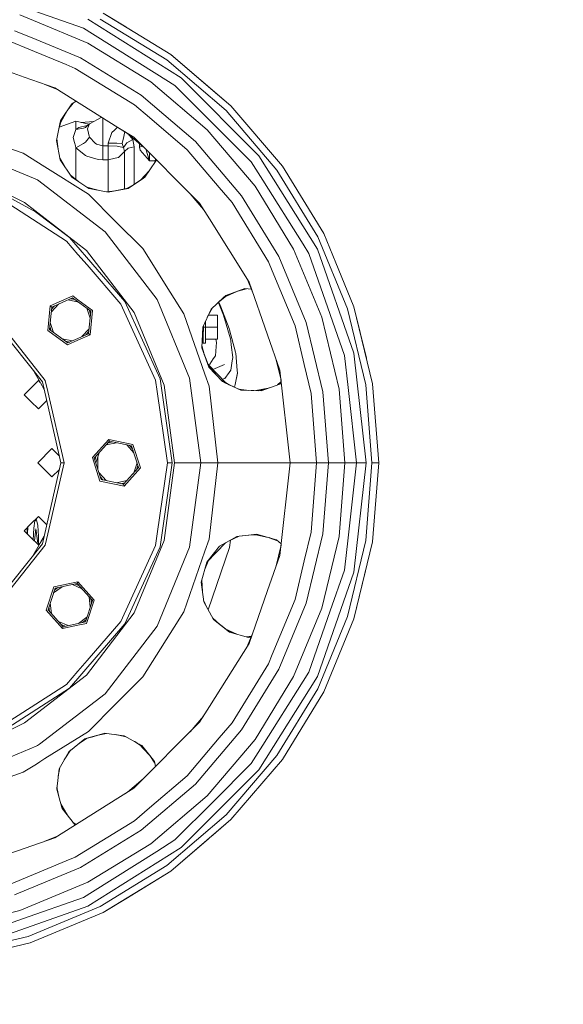
# Model space of a CAD drawing. Units: millimetres. Extents: x 425 to 9305, y -450 to 4102.
# Drawn here: x 7116 to 7437, y 393 to 973 of the extents above; entities that cross this region are included whole.
import ezdxf

# ---------------------------------------------------------------- set-up
doc = ezdxf.new("R2010")
doc.units = ezdxf.units.MM
doc.layers.add('1', color=7, linetype='Continuous', true_color=0xffffff)
doc.styles.add('blockfont', font='simplex.shx')
doc.dimstyles.get("Standard").update_dxf_attribs({"dimtxt": 0.18, "dimasz": 0.18, "dimexe": 0.18, "dimexo": 0.0625, "dimgap": 0.09, "dimtad": 0, "dimtih": 1, "dimtoh": 1, "dimdec": 4, "dimzin": 0, "dimdsep": 46, "dimtxsty": 'Standard', "dimcen": 0.09, "dimadec": 0, "dimazin": 0, "dimtfac": 1, "dimtdec": 4, "dimtofl": 0, "dimtmove": 0, "dimatfit": 3, "dimfxl": 1, "dimtolj": 1, "dimtzin": 0, "dimarcsym": 0})

# ---------------------------------------------------------------- blocks, each defined once
blk = doc.blocks.new('_U7')
at = {"layer": '1', "color": 18, "lineweight": 13}
for p, q in [((655.40002, 1198.920756), (655.40002, -413.322486)), ((9065.574628, 1011.112481), (9065.574628, -413.322486)), ((655.40002, -410.147486), (4779.681074, -410.147486)), ((9065.574628, -410.147486), (4941.293574, -410.147486))]:
    blk.add_line(p, q, dxfattribs=at)
at = {"layer": '1', "color": 18, "lineweight": 70}
for points in [[(655.40002, -410.147486), (705.39997, -396.750026), (705.400069, -423.544946)], [(9065.574628, -410.147486), (9015.574677, -423.544946), (9015.574579, -396.750026)]]:
    blk.add_solid(points, dxfattribs=at)
at = {"layer": '1', "color": 18, "linetype": 'Continuous', "lineweight": 13, "insert": (4783.918574, -449.043319), "char_height": 50, "attachment_point": 7, "line_spacing_factor": 0.903614, "style": 'blockfont'}
blk.add_mtext('\\W1.1836;OAL', dxfattribs=at)

msp = doc.modelspace()

# ---------------------------------------------------------------- linework, layer by layer
at = {"layer": '1', "color": 18, "linetype": 'Continuous', "lineweight": 13}
for p, q in [((7115.697604, 976.14326), (7123.720655, 972.820025)), ((7153.34962, 968.403537), (7124.632132, 978.452173)), ((7204.848987, 952.834685), (7165.019732, 977.241952)), ((7178.33541, 969.145496), (7165.019732, 977.241952)), ((7123.72073, 972.819994), (7155.962211, 959.465225)), ((7155.863029, 973.622341), (7210.920554, 939.027328)), ((7163.221103, 973.71145), (7202.520114, 949.629028)), ((7112.68447, 966.86985), (7122.124858, 962.959509)), ((7158.729297, 965.023298), (7153.34962, 968.403537)), ((7158.729297, 965.023298), (7196.539145, 941.26596)), ((7180.132084, 968.040205), (7204.848987, 952.834685)), ((7110.54967, 960.299332), (7120.994252, 955.973048)), ((7122.124863, 962.959507), (7122.124988, 962.959455)), ((7122.125049, 962.95943), (7151.535254, 950.777311)), ((7193.121654, 936.693687), (7155.962211, 959.465225)), ((7120.994256, 955.973046), (7120.994415, 955.97298)), ((7120.994467, 955.972959), (7142.998916, 946.858425)), ((7204.848987, 952.834685), (7240.36954, 922.497172)), ((7228.554469, 932.659049), (7204.848987, 952.834685)), ((7142.998916, 946.858425), (7148.399096, 944.621582)), ((7187.390548, 928.805251), (7151.535254, 950.777311)), ((7202.520114, 949.629028), (7237.567645, 919.695396)), ((7118.334622, 939.536549), (7105.255347, 944.113154)), ((7183.329802, 923.216004), (7148.399096, 944.621582)), ((7207.30899, 934.498567), (7196.539145, 941.26596)), ((7136.403304, 933.214087), (7118.334652, 939.536539)), ((7130.164402, 935.397159), (7138.276952, 932.036799)), ((7226.261836, 908.389468), (7193.121654, 936.693687)), ((7256.899577, 893.048186), (7210.920554, 939.027328)), ((7136.403304, 933.214087), (7173.665267, 909.800906)), ((7207.30899, 934.498567), (7229.840022, 911.967654)), ((7228.554469, 932.659049), (7240.36954, 922.497172)), ((7146.365863, 923.684974), (7140.396503, 914.710244)), ((7143.895159, 919.970355), (7147.167936, 924.14878)), ((7147.147035, 924.136694), (7143.928676, 920.020747)), ((7149.075329, 925.251747), (7146.365863, 923.684974)), ((7187.390548, 928.805251), (7219.367248, 901.49476)), ((7139.895339, 912.935478), (7143.592941, 919.51598)), ((7183.329802, 923.216004), (7192.224723, 915.618915)), ((7237.567645, 919.695396), (7267.501098, 884.647507)), ((7270.706874, 886.976619), (7240.36954, 922.497172)), ((7139.367324, 911.995787), (7138.764375, 908.93124)), ((7138.765272, 908.934129), (7139.600497, 911.89136)), ((7138.765458, 908.935076), (7139.368055, 911.997089)), ((7139.886176, 912.919171), (7138.787679, 909.049685)), ((7139.041272, 909.911346), (7148.815852, 913.445372)), ((7139.367324, 911.995787), (7139.69348, 913.653273)), ((7139.367324, 911.995787), (7139.895137, 912.935119)), ((7139.895339, 912.935478), (7139.600497, 911.89136)), ((7140.396431, 914.710136), (7139.69348, 913.653273)), ((7148.815852, 913.445372), (7156.523213, 911.685112)), ((7148.817283, 908.669252), (7148.815852, 913.445372)), ((7151.954562, 912.728532), (7159.312441, 913.282801)), ((7154.562217, 909.684796), (7156.821471, 911.98935)), ((7156.270247, 910.554547), (7156.821471, 911.98935)), ((7156.821471, 911.98935), (7164.136926, 915.787944)), ((7164.825183, 912.816901), (7164.823752, 909.487982)), ((7164.825183, 912.816901), (7164.82591, 915.355027)), ((7192.224723, 915.618915), (7214.482051, 896.609564)), ((7252.371055, 889.436741), (7229.840022, 911.967654)), ((7117.797118, 894.57788), (7082.08726, 907.073278)), ((7137.416106, 902.078528), (7138.765272, 908.934129)), ((7138.764189, 908.930295), (7137.416106, 902.078528)), ((7148.817283, 908.669252), (7147.288543, 903.891225)), ((7148.817283, 908.669252), (7150.594932, 909.733195)), ((7148.817283, 908.669252), (7153.25616, 909.453888)), ((7150.594932, 909.733195), (7155.50397, 910.978217)), ((7154.562217, 909.684796), (7153.25616, 909.453888)), ((7155.50397, 910.978217), (7156.118517, 911.272301)), ((7156.270247, 910.554547), (7155.634147, 908.897657)), ((7155.634147, 908.897657), (7156.223517, 906.454344)), ((7156.223517, 906.454344), (7156.268817, 906.265158)), ((7156.597358, 904.903788), (7156.268817, 906.265158)), ((7164.815646, 899.034877), (7164.823752, 909.487982)), ((7170.04798, 906.767149), (7167.817336, 900.597949)), ((7171.561938, 908.271332), (7170.04798, 906.767149)), ((7171.561938, 908.271332), (7173.319972, 910.017869)), ((7173.665267, 909.800906), (7182.957393, 903.962393)), ((7179.357578, 906.224261), (7173.665267, 909.800906)), ((7177.074176, 904.363293), (7177.642232, 907.302063)), ((7179.357578, 906.224261), (7188.526693, 898.393092)), ((7226.261836, 908.389468), (7254.565936, 875.249524)), ((7137.416106, 902.078528), (7139.634353, 890.648622)), ((7138.405185, 896.982127), (7137.663999, 903.33847)), ((7147.288543, 903.891225), (7147.306186, 903.818865)), ((7147.306663, 903.817315), (7147.306186, 903.818865)), ((7148.028117, 900.910992), (7147.306663, 903.817315)), ((7148.514491, 898.951669), (7148.028117, 900.910992)), ((7148.813468, 897.746701), (7153.253299, 900.340814)), ((7153.253299, 900.340814), (7154.558402, 901.103515)), ((7154.558402, 901.103515), (7156.81861, 903.985519)), ((7156.81861, 903.985519), (7156.597358, 904.903788)), ((7160.289031, 900.584955), (7156.81861, 903.985519)), ((7160.289031, 900.584955), (7160.977107, 899.91023)), ((7167.815906, 899.032373), (7167.817336, 900.597949)), ((7170.697909, 900.561828), (7167.817336, 900.597949)), ((7172.928077, 900.430817), (7170.697909, 900.561828)), ((7176.054221, 900.246997), (7172.928077, 900.430817)), ((7177.074176, 904.363293), (7176.054221, 900.246997)), ((7176.912051, 897.929449), (7176.054221, 900.246997)), ((7176.912051, 897.929449), (7178.9038, 900.761623)), ((7178.9038, 900.761623), (7182.373744, 902.583022)), ((7182.373744, 902.583022), (7179.639536, 905.983446)), ((7183.310729, 898.436088), (7182.373744, 902.583022)), ((7221.83488, 865.084905), (7182.957393, 903.962393)), ((7186.319609, 900.278121), (7186.318618, 898.231764)), ((7246.677619, 869.51818), (7219.367248, 901.49476)), ((7126.205188, 878.853102), (7079.737884, 898.100514)), ((7117.797118, 894.57788), (7130.593043, 886.537809)), ((7148.514491, 898.951669), (7148.813468, 897.746701)), ((7148.805839, 884.594579), (7148.813468, 897.746701)), ((7148.813468, 897.746701), (7154.530745, 893.146415)), ((7164.815646, 899.034877), (7160.977107, 899.91023)), ((7164.809447, 890.707393), (7164.815646, 899.034877)), ((7164.815646, 899.034877), (7167.815906, 899.032373)), ((7167.809707, 890.704889), (7167.815906, 899.032373)), ((7167.815906, 899.032373), (7173.250419, 898.726959)), ((7174.037677, 898.555536), (7173.250419, 898.726959)), ((7173.935157, 892.051239), (7177.498084, 895.536918)), ((7174.037677, 898.555536), (7176.912051, 897.929449)), ((7177.498084, 895.536918), (7176.912051, 897.929449)), ((7177.487594, 879.496355), (7177.498084, 895.536918)), ((7177.498084, 895.536918), (7179.63193, 897.626419)), ((7179.63193, 897.626419), (7183.310729, 898.436088)), ((7183.300239, 881.413359), (7183.310729, 898.436088)), ((7186.318618, 898.231764), (7188.147526, 898.716932)), ((7186.719638, 896.309752), (7186.318618, 898.231764)), ((7186.719638, 896.309752), (7192.313891, 890.067715)), ((7190.51097, 895.820875), (7190.242605, 896.677181)), ((7190.51097, 895.820875), (7190.752727, 895.050187)), ((7192.313891, 890.067715), (7190.752727, 895.050187)), ((7192.313891, 890.067715), (7192.317116, 894.602669)), ((7214.482051, 896.609564), (7233.491164, 874.352474)), ((7141.911798, 887.229663), (7139.42972, 891.70303)), ((7139.430249, 891.700303), (7141.876231, 887.283624)), ((7139.624363, 890.700094), (7146.365863, 880.472083)), ((7139.634353, 890.648622), (7146.365863, 880.472083)), ((7155.28081, 892.919678), (7154.530745, 893.146415)), ((7155.28081, 892.919678), (7162.060004, 890.871663)), ((7162.060004, 890.871663), (7164.809447, 890.707393)), ((7164.809447, 890.707393), (7167.809707, 890.704889)), ((7167.797432, 871.834109), (7167.809707, 890.704889)), ((7167.809707, 890.704889), (7172.030669, 891.632695)), ((7173.935157, 892.051239), (7172.030669, 891.632695)), ((7195.594697, 890.065021), (7192.313891, 890.067715)), ((7192.427403, 884.706538), (7196.129065, 890.208978)), ((7195.816194, 891.103592), (7195.39161, 889.112767)), ((7195.980766, 890.939019), (7195.506927, 889.284183)), ((7195.506927, 889.284183), (7195.980766, 890.939019)), ((7196.218473, 890.701312), (7196.113946, 890.186504)), ((7196.22689, 890.692895), (7196.129065, 890.208978)), ((7259.138328, 878.666658), (7252.371055, 889.436741)), ((7256.899577, 893.048186), (7291.49459, 837.99066)), ((7156.22018, 870.435138), (7130.593043, 886.537809)), ((7148.801926, 879.070392), (7148.805839, 884.594579)), ((7186.973728, 878.729996), (7192.092162, 884.282965)), ((7188.508972, 879.756677), (7192.092162, 884.282965)), ((7189.578753, 880.472083), (7192.426802, 884.705645)), ((7192.427403, 884.706538), (7192.091318, 884.282049)), ((7192.426802, 884.705645), (7192.092162, 884.282965)), ((7267.501098, 884.647507), (7291.583758, 845.348615)), ((7270.706874, 886.976619), (7295.114261, 847.147484)), ((7166.107398, 848.23503), (7126.205188, 878.853102)), ((7150.356646, 877.832775), (7145.620499, 881.602928)), ((7146.365863, 880.472083), (7156.501513, 873.757143)), ((7146.365863, 880.472083), (7156.526634, 873.752249)), ((7177.487594, 879.496355), (7177.483779, 874.140281)), ((7188.507846, 879.755985), (7179.684859, 873.856206)), ((7179.684859, 873.856206), (7186.07257, 878.127355)), ((7183.300239, 881.413359), (7183.296514, 876.295834)), ((7186.07257, 878.127355), (7188.507741, 879.755854)), ((7188.507787, 879.755884), (7189.578753, 880.472083)), ((7189.578753, 880.472083), (7188.507891, 879.756016)), ((7259.138328, 878.666658), (7282.895785, 840.857048)), ((7097.675067, 875.690837), (7118.461352, 865.440388)), ((7124.940139, 859.928508), (7102.920276, 871.952433)), ((7158.767444, 873.568077), (7155.406082, 874.493327)), ((7156.501513, 873.757143), (7158.57957, 873.352308)), ((7158.57957, 873.352308), (7167.972308, 871.522326)), ((7158.767444, 873.568077), (7161.905715, 872.704277)), ((7172.265813, 872.384083), (7166.923878, 871.726591)), ((7172.153042, 872.361449), (7166.978497, 871.71595)), ((7179.721119, 873.880451), (7167.972308, 871.522326)), ((7179.684859, 873.856206), (7167.972308, 871.522326)), ((7177.483263, 873.431287), (7177.483779, 874.140281)), ((7183.518275, 876.419424), (7178.535525, 873.642488)), ((7233.491164, 874.352474), (7241.088134, 865.457434)), ((7277.337295, 838.089843), (7254.565936, 875.249524)), ((7118.461352, 865.440388), (7155.155879, 837.283511)), ((7156.22018, 870.435138), (7172.263843, 854.391475)), ((7216.265877, 870.653908), (7224.096458, 861.485525)), ((7262.493831, 830.526609), (7241.088134, 865.457434)), ((7246.677619, 869.51818), (7268.649798, 833.663125)), ((7143.187743, 842.77298), (7109.741908, 864.267368)), ((7124.940139, 859.928508), (7145.024997, 844.893236)), ((7221.83488, 865.084905), (7227.673274, 855.792899)), ((7188.307506, 838.347812), (7172.263843, 854.391475)), ((7251.086455, 818.531055), (7227.673274, 855.792899)), ((7196.725589, 808.332701), (7166.107398, 848.23503)), ((7143.187743, 842.77298), (7150.052291, 834.850807)), ((7145.024997, 844.893236), (7177.800876, 807.06789)), ((7291.583758, 845.348615), (7309.221965, 802.766223)), ((7312.990409, 803.990621), (7295.114261, 847.147484)), ((7155.155879, 837.283511), (7183.312636, 800.588865)), ((7204.410296, 812.720556), (7188.307506, 838.347812)), ((7294.015628, 797.825355), (7277.337295, 838.089843)), ((7286.275607, 835.477371), (7282.895785, 840.857048)), ((7291.49459, 837.99066), (7312.970859, 776.6154)), ((7150.052291, 834.850807), (7155.396205, 828.683634)), ((7262.493831, 830.526609), (7264.730674, 825.126428)), ((7284.742099, 794.812221), (7268.649798, 833.663125)), ((7286.275607, 835.477371), (7298.908931, 799.374718)), ((7301.931554, 830.820391), (7312.990409, 803.990621)), ((7155.396205, 828.683634), (7175.440532, 805.551071)), ((7264.730674, 825.126428), (7278.17176, 792.677302)), ((7249.909005, 820.404956), (7253.269722, 812.291619)), ((7248.543006, 814.783592), (7237.248164, 810.58969)), ((7244.360194, 813.230467), (7249.465025, 814.687326)), ((7249.440617, 814.689874), (7244.41452, 813.250639)), ((7252.404495, 814.380422), (7248.543006, 814.783592)), ((7251.086455, 818.531055), (7261.985522, 787.383218)), ((7133.716804, 804.512162), (7146.978122, 810.41636)), ((7134.641391, 803.840298), (7146.858436, 809.279699)), ((7144.187706, 808.090609), (7150.276278, 806.796457)), ((7145.726026, 808.775516), (7148.307589, 808.226813)), ((7146.858436, 809.279699), (7157.677394, 801.419158)), ((7150.052291, 808.182616), (7146.978122, 810.41636)), ((7158.721667, 801.884074), (7150.052291, 808.182616)), ((7215.972644, 761.865516), (7196.725589, 808.332701)), ((7212.450248, 799.924869), (7204.410296, 812.720556)), ((7228.60263, 802.564044), (7236.011806, 809.441206)), ((7236.010295, 809.440512), (7228.60263, 802.564044)), ((7236.988936, 809.889976), (7233.725185, 807.318776)), ((7236.972054, 809.882223), (7233.815012, 807.402153)), ((7236.010295, 809.440512), (7243.849387, 813.040798)), ((7236.010295, 809.440512), (7237.248164, 810.58969)), ((7132.199508, 790.075559), (7133.716804, 804.512162)), ((7133.243781, 790.540476), (7134.641391, 803.840298)), ((7133.716804, 804.512162), (7134.641391, 803.840298)), ((7134.335844, 800.932681), (7138.501158, 805.558784)), ((7134.511862, 802.607686), (7136.277701, 804.568834)), ((7155.312602, 803.137303), (7157.235885, 797.217704)), ((7156.675081, 802.147391), (7157.490268, 799.638441)), ((7158.721667, 801.884074), (7157.204371, 787.447471)), ((7195.90066, 760.750313), (7175.440532, 805.551071)), ((7177.800876, 807.06789), (7198.592406, 761.54067)), ((7228.60263, 802.564044), (7223.678809, 792.013187)), ((7226.408716, 797.862884), (7229.543043, 803.437021)), ((7232.971028, 806.61877), (7233.261329, 805.91001)), ((7233.194805, 806.82648), (7234.316092, 803.972263)), ((7236.049872, 799.101968), (7233.261329, 805.91001)), ((7234.316092, 803.972263), (7239.339095, 791.185756)), ((7309.221965, 802.766223), (7319.981795, 757.948775)), ((7312.990409, 803.990621), (7323.895198, 758.568663)), ((7320.309859, 773.73435), (7312.990409, 803.990621)), ((7129.065734, 759.768982), (7098.516208, 798.076768)), ((7156.279784, 788.119335), (7157.677394, 801.419158)), ((7183.312636, 800.588865), (7201.012832, 757.856984)), ((7224.945765, 764.215011), (7212.450248, 799.924869)), ((7227.094847, 799.08311), (7232.474071, 799.077649)), ((7227.323136, 799.489103), (7227.481631, 799.082717)), ((7232.471686, 792.016525), (7232.474071, 799.077649)), ((7236.049872, 799.101968), (7240.087253, 785.126943)), ((7294.015628, 797.825355), (7304.189425, 755.447526)), ((7307.323676, 775.32639), (7298.908931, 799.374718)), ((7143.943053, 781.543274), (7132.199508, 790.075559)), ((7144.062739, 782.679934), (7133.243781, 790.540476)), ((7134.246509, 789.811941), (7133.430964, 792.321729)), ((7135.608573, 788.82233), (7133.68529, 794.741929)), ((7152.420017, 786.400849), (7156.585331, 791.026953)), ((7223.700863, 792.060445), (7223.142844, 779.823441)), ((7223.678809, 792.013187), (7223.142844, 779.823441)), ((7223.511608, 787.910201), (7224.132732, 792.985863)), ((7224.131572, 792.983377), (7223.514513, 787.973908)), ((7224.085862, 792.602849), (7224.076968, 789.645333)), ((7224.084124, 792.024944), (7225.310069, 792.023678)), ((7225.310069, 792.023678), (7225.300532, 785.288591)), ((7225.312045, 795.512917), (7225.310069, 792.023678)), ((7225.310069, 792.023676), (7232.471686, 792.016525)), ((7232.471686, 792.016525), (7232.459765, 784.955282)), ((7239.339095, 791.185756), (7239.563209, 790.335436)), ((7239.563209, 790.335436), (7242.999297, 777.297516)), ((7278.17176, 792.677302), (7283.637267, 769.91107)), ((7284.742099, 794.812221), (7294.558745, 753.922243)), ((7109.741908, 786.978979), (7130.781871, 760.595579)), ((7140.644897, 785.163177), (7146.733469, 783.869025)), ((7143.943053, 781.543274), (7150.052291, 784.263153)), ((7144.062739, 782.679934), (7156.279784, 788.119335)), ((7157.204371, 787.447471), (7150.052291, 784.263153)), ((7154.643307, 787.390725), (7156.409322, 789.352029)), ((7157.204371, 787.447471), (7156.279784, 788.119335)), ((7224.021178, 784.855504), (7223.301521, 783.303132)), ((7224.030715, 785.871525), (7223.36307, 784.652853)), ((7224.045974, 788.831014), (7223.493916, 787.522217)), ((7224.020107, 784.853193), (7224.020225, 782.500047)), ((7224.020225, 782.500047), (7224.02729, 785.860288)), ((7224.021178, 784.855504), (7224.026332, 785.404521)), ((7224.026332, 785.404521), (7224.030715, 785.871525)), ((7224.045974, 788.831014), (7224.030715, 785.871525)), ((7224.076968, 789.645333), (7224.045974, 788.831014)), ((7225.290519, 782.498736), (7225.299362, 784.962543)), ((7225.299362, 784.962552), (7225.300532, 785.288591)), ((7225.299362, 784.962552), (7232.459765, 784.955282)), ((7225.299362, 784.962543), (7232.451182, 784.955282)), ((7231.803637, 782.951612), (7231.38587, 784.956364)), ((7232.459765, 784.955282), (7232.451182, 784.955282)), ((7240.219813, 784.009118), (7240.087253, 785.126943)), ((7261.985522, 787.383218), (7269.245368, 766.635318)), ((7142.613579, 783.732826), (7145.195089, 783.184091)), ((7223.142844, 779.823441), (7227.395755, 768.43359)), ((7223.142844, 779.823441), (7227.413635, 768.4144)), ((7224.820536, 775.341634), (7223.204554, 781.176688)), ((7224.020225, 782.500047), (7225.290519, 782.498736)), ((7231.629115, 780.671615), (7231.19424, 774.995346)), ((7231.629115, 780.671615), (7231.803637, 782.951612)), ((7240.219813, 784.009118), (7240.498286, 781.656403)), ((7241.405707, 773.998637), (7240.498286, 781.656403)), ((7227.799159, 770.252366), (7229.915839, 773.209472)), ((7231.19424, 774.995346), (7229.915839, 773.209472)), ((7241.126281, 772.05791), (7241.405707, 773.998637)), ((7242.999297, 777.297516), (7243.063193, 777.055282)), ((7243.148547, 776.731152), (7243.063193, 777.055282)), ((7243.148547, 776.731152), (7244.06026, 766.397257)), ((7266.817043, 773.575223), (7269.919471, 760.65254)), ((7307.323676, 775.32639), (7309.461814, 756.350894)), ((7312.970859, 776.6154), (7320.251208, 712.000031)), ((7123.355922, 766.928839), (7127.883655, 759.086628)), ((7227.799159, 770.252366), (7226.808279, 770.031554)), ((7226.83161, 769.969228), (7237.156135, 759.253282)), ((7231.149961, 764.404413), (7226.942484, 769.673039)), ((7227.395755, 768.43359), (7235.36275, 759.883065)), ((7229.634587, 767.059985), (7236.472827, 769.869108)), ((7229.634587, 767.059985), (7236.472827, 769.869108)), ((7241.126281, 772.05791), (7240.344745, 766.630907)), ((7283.637267, 769.91107), (7287.735206, 752.841492)), ((7198.592406, 761.54067), (7205.7154, 712.000031)), ((7222.537738, 712.000031), (7215.972644, 761.865516)), ((7227.437716, 757.092972), (7224.945765, 764.215011)), ((7235.196249, 761.287471), (7236.776095, 761.672516)), ((7239.394408, 765.310545), (7236.776095, 761.672516)), ((7239.394408, 765.310545), (7240.325671, 766.604442)), ((7240.344745, 766.630907), (7240.325671, 766.604442)), ((7242.84814, 758.147378), (7244.18233, 765.013118)), ((7242.84814, 758.147378), (7244.168979, 764.783997)), ((7244.18233, 765.013118), (7244.06026, 766.397257)), ((7244.18233, 765.013118), (7244.168979, 764.783997)), ((7269.245368, 766.635318), (7275.401336, 712.000031)), ((7122.325641, 756.083388), (7118.337852, 752.095599)), ((7122.325641, 756.083388), (7126.672011, 760.42964)), ((7126.672011, 760.42964), (7127.704259, 759.397347)), ((7130.096068, 755.254765), (7127.883655, 759.086628)), ((7139.968616, 712.000031), (7129.065734, 759.768982)), ((7132.28963, 753.989954), (7130.781871, 760.595579)), ((7195.90066, 760.750313), (7196.872455, 753.989954)), ((7207.050067, 712.000031), (7201.012832, 757.856984)), ((7232.518416, 712.000031), (7227.437716, 757.092972)), ((7234.67261, 760.623753), (7237.156135, 759.253282)), ((7235.36275, 759.883065), (7236.833793, 759.205479)), ((7235.36275, 759.883065), (7246.253151, 754.885078)), ((7246.209842, 754.886765), (7236.833793, 759.205479)), ((7239.342796, 758.056483), (7237.126239, 759.284311)), ((7239.237639, 758.104743), (7237.156135, 759.253282)), ((7242.84814, 758.147378), (7242.545021, 756.586869)), ((7250.818376, 754.707252), (7245.154039, 755.389499)), ((7250.818263, 754.707266), (7245.154039, 755.389499)), ((7262.376529, 756.029386), (7254.971952, 754.545466)), ((7262.376529, 756.029386), (7256.816222, 754.473638)), ((7258.103114, 754.423518), (7269.125682, 758.450885)), ((7262.898515, 756.175636), (7262.373801, 756.02884)), ((7262.898515, 756.175636), (7262.373801, 756.02884)), ((7262.896259, 756.174812), (7262.376529, 756.029386)), ((7270.003913, 759.903095), (7267.884571, 757.997414)), ((7270.03801, 759.600477), (7268.07853, 758.068282)), ((7270.068498, 759.329899), (7269.099505, 758.44132)), ((7270.069816, 759.318196), (7269.125682, 758.450885)), ((7270.003913, 759.903095), (7269.919471, 760.65254)), ((7269.919471, 760.65254), (7270.003913, 759.903095)), ((7270.003913, 759.903095), (7269.919471, 760.65254)), ((7307.608825, 712.000031), (7304.189425, 755.447526)), ((7314.45859, 712.000031), (7309.461814, 756.350894)), ((7319.981795, 757.948775), (7323.598128, 712.000031)), ((7323.895198, 758.568663), (7327.560168, 712.000031)), ((7118.337852, 752.095599), (7122.325641, 748.107929)), ((7141.87358, 712.000031), (7132.28963, 753.989954)), ((7202.90969, 712.000031), (7196.872455, 753.989954)), ((7246.209842, 754.886765), (7253.88835, 754.587669)), ((7258.103114, 754.423518), (7246.209842, 754.886765)), ((7253.88835, 754.587669), (7258.103114, 754.423518)), ((7290.949565, 712.000031), (7287.735206, 752.841492)), ((7297.858458, 712.000031), (7294.558745, 753.922243)), ((7122.325641, 748.107929), (7126.672011, 743.761678)), ((7131.595495, 748.685302), (7126.672011, 743.761678)), ((7134.647113, 720.333953), (7126.31343, 712.000031)), ((7134.647113, 720.333953), (7139.077676, 715.903516)), ((7158.548575, 715.018053), (7168.261748, 725.805659)), ((7159.666282, 714.780469), (7168.614608, 724.71859)), ((7166.658338, 722.545932), (7172.747192, 723.840191)), ((7167.785168, 723.797404), (7170.366775, 724.346159)), ((7168.261748, 725.805659), (7182.460528, 722.787518)), ((7168.261748, 725.805659), (7168.614608, 724.71859)), ((7168.614608, 724.71859), (7181.695682, 721.938152)), ((7178.835808, 722.54603), (7183.001227, 717.919865)), ((7180.483226, 722.195865), (7182.249177, 720.234571)), ((7181.695682, 721.938152), (7185.827952, 709.219594)), ((7182.460528, 722.787518), (7186.946136, 708.98189)), ((7163.034183, 701.212425), (7158.548575, 715.018053)), ((7163.799029, 702.061791), (7159.666282, 714.780469)), ((7160.049455, 713.601239), (7160.865248, 716.112055)), ((7160.569748, 712.000018), (7162.493518, 717.920432)), ((7161.801558, 712.000031), (7161.801558, 715.790922)), ((7126.31343, 712.000031), (7134.647113, 703.665991)), ((7129.065734, 664.230962), (7139.968616, 712.000031)), ((7141.87358, 712.000031), (7132.28963, 670.010109)), ((7141.87358, 712.000031), (7139.968616, 712.000031)), ((7161.801558, 712.000031), (7161.801558, 708.209079)), ((7176.879626, 699.281473), (7185.827952, 709.219594)), ((7177.232963, 698.194403), (7186.946136, 708.98189)), ((7184.92459, 712.000018), (7183.001268, 706.080243)), ((7185.445057, 710.398092), (7184.629793, 707.888903)), ((7202.90969, 712.000031), (7196.872455, 670.010109)), ((7198.592406, 662.459273), (7205.7154, 712.000031)), ((7207.050067, 712.000031), (7201.012832, 666.143079)), ((7205.7154, 712.000031), (7202.90969, 712.000031)), ((7207.050067, 712.000031), (7215.75616, 712.000031)), ((7222.537738, 712.000031), (7215.75616, 712.000031)), ((7215.972644, 662.134547), (7222.537738, 712.000031)), ((7232.518416, 712.000031), (7222.537738, 712.000031)), ((7227.437716, 666.906972), (7232.518416, 712.000031)), ((7257.863265, 712.000031), (7232.518416, 712.000031)), ((7275.401336, 712.000031), (7257.863265, 712.000031)), ((7275.401336, 712.000031), (7269.245368, 657.364626)), ((7279.449683, 712.000031), (7275.401336, 712.000031)), ((7290.949565, 712.000031), (7279.449683, 712.000031)), ((7287.735206, 671.158452), (7290.949565, 712.000031)), ((7297.858458, 712.000031), (7290.949565, 712.000031)), ((7297.858458, 712.000031), (7294.558745, 670.0777)), ((7307.608825, 712.000031), (7297.858458, 712.000031)), ((7307.608825, 712.000031), (7304.189425, 668.552418)), ((7314.45859, 712.000031), (7307.608825, 712.000031)), ((7314.45859, 712.000031), (7309.461814, 667.649169)), ((7312.970859, 647.384662), (7320.251208, 712.000031)), ((7320.251208, 712.000031), (7314.45859, 712.000031)), ((7323.598128, 712.000031), (7319.981795, 666.051168)), ((7327.560168, 712.000031), (7323.598128, 712.000031)), ((7327.560168, 712.000031), (7323.895198, 665.43128)), ((7139.077663, 708.096477), (7134.647113, 703.665991)), ((7162.493476, 706.079677), (7166.658442, 701.454015)), ((7163.245413, 703.765564), (7165.011572, 701.804062)), ((7163.034183, 701.212425), (7177.232963, 698.194403)), ((7176.879626, 699.281473), (7163.799029, 702.061791)), ((7172.747192, 700.159834), (7178.835704, 701.453917)), ((7175.127827, 699.653823), (7177.708865, 700.202435)), ((7177.232963, 698.194403), (7176.879626, 699.281473)), ((7122.325641, 675.892134), (7126.672011, 680.238385)), ((7126.672011, 680.238385), (7131.595499, 675.314686)), ((7122.325641, 675.892134), (7118.337852, 671.904344)), ((7120.195382, 670.046814), (7120.364231, 673.930724)), ((7124.620658, 677.771945), (7123.915893, 673.344631)), ((7125.509006, 678.396244), (7124.620658, 677.771945)), ((7125.509006, 678.396244), (7125.316849, 678.883259)), ((7125.509006, 678.396244), (7126.297217, 675.018329)), ((7126.734, 668.715973), (7126.297217, 675.018329)), ((7118.337852, 671.904344), (7122.325641, 667.916555)), ((7120.026332, 673.592825), (7120.026332, 670.215864)), ((7122.325641, 667.916555), (7126.672011, 663.570304)), ((7123.915893, 673.344631), (7123.623307, 666.618925)), ((7125.195724, 673.038502), (7124.318294, 665.923957)), ((7125.195724, 673.038502), (7126.081687, 665.850897)), ((7126.774055, 665.850897), (7126.734, 668.715973)), ((7130.096064, 668.745171), (7127.883655, 664.913316)), ((7130.781871, 663.404484), (7132.28963, 670.010109)), ((7196.872455, 670.010109), (7195.90066, 663.24975)), ((7239.341943, 665.943069), (7245.154353, 668.610588)), ((7245.154259, 668.610577), (7239.34399, 665.944203)), ((7243.880492, 668.457169), (7239.34399, 665.944203)), ((7243.880492, 668.457169), (7239.344147, 665.944275)), ((7245.154424, 668.610653), (7243.880492, 668.457169)), ((7243.880492, 668.457169), (7245.154259, 668.610577)), ((7245.154353, 668.610588), (7250.817666, 669.292655)), ((7250.813925, 669.292509), (7245.154518, 668.610664)), ((7253.91553, 669.66619), (7250.814038, 669.292522)), ((7250.81778, 669.292668), (7253.916906, 669.665914)), ((7254.953666, 669.458141), (7250.940147, 669.307406)), ((7255.592566, 669.86825), (7253.91553, 669.66619)), ((7254.971952, 669.454477), (7253.91553, 669.66619)), ((7262.373801, 667.971104), (7254.972, 669.454467)), ((7256.814997, 669.526257), (7255.592566, 669.86825)), ((7267.195445, 666.622181), (7256.815012, 669.526253)), ((7287.735206, 671.158452), (7283.637267, 654.088874)), ((7284.742099, 629.187722), (7294.558745, 670.0777)), ((7294.015628, 626.174588), (7304.189425, 668.552418)), ((7098.516208, 625.923295), (7129.065734, 664.230962)), ((7109.741908, 637.020964), (7130.781871, 663.404484)), ((7127.883655, 664.913316), (7123.355969, 657.071185)), ((7126.081687, 665.850897), (7125.896198, 664.346096)), ((7127.704259, 664.602596), (7126.672011, 663.570304)), ((7126.725985, 663.62428), (7126.774055, 665.850897)), ((7175.440532, 618.448872), (7195.90066, 663.24975)), ((7177.800876, 616.932053), (7198.592406, 662.459273)), ((7201.012832, 666.143079), (7183.312636, 623.411197)), ((7196.725589, 615.667243), (7215.972644, 662.134547)), ((7227.437716, 666.906972), (7224.945765, 659.784932)), ((7226.097327, 653.268714), (7237.126366, 664.715765)), ((7226.097327, 653.268714), (7233.695727, 662.815351)), ((7239.3421, 665.943141), (7233.695727, 662.815351)), ((7237.175685, 664.743085), (7233.695727, 662.815351)), ((7239.341943, 665.943069), (7237.175685, 664.743085)), ((7240.049016, 666.26757), (7239.582282, 662.057776)), ((7262.899121, 667.824138), (7267.884386, 666.002703)), ((7262.954329, 667.808693), (7267.866568, 666.018724)), ((7262.954329, 667.808693), (7267.866568, 666.018724)), ((7267.866549, 666.018741), (7262.954935, 667.808523)), ((7269.919475, 663.347453), (7266.817017, 650.424686)), ((7270.003915, 664.096875), (7267.195445, 666.622181)), ((7307.323676, 648.673553), (7309.461814, 667.649169)), ((7319.981795, 666.051168), (7309.221965, 621.23384)), ((7323.895198, 665.43128), (7312.990409, 620.009322)), ((7212.450248, 624.075074), (7224.945765, 659.784932)), ((7239.582282, 662.057776), (7226.917228, 625.232779)), ((7269.245368, 657.364626), (7261.985522, 636.616845)), ((7226.097327, 653.268714), (7222.842914, 641.554255)), ((7226.097327, 653.268714), (7222.846039, 641.528717)), ((7224.820509, 648.658283), (7226.831616, 654.030832)), ((7283.637267, 654.088874), (7278.17176, 631.322641)), ((7312.970859, 647.384662), (7291.49459, 586.009283)), ((7307.323676, 648.673553), (7298.908931, 624.625344)), ((7319.813854, 648.215265), (7312.990409, 620.009322)), ((7135.747653, 638.807792), (7149.946433, 641.825814)), ((7136.512023, 637.958307), (7149.593097, 640.738745)), ((7146.733509, 640.130927), (7152.419951, 637.599205)), ((7150.052291, 639.73679), (7148.380675, 640.481039)), ((7149.946433, 641.825814), (7149.593097, 640.738745)), ((7149.593097, 640.738745), (7158.541423, 630.800624)), ((7150.052291, 641.708035), (7149.946433, 641.825814)), ((7159.659606, 631.038208), (7150.052291, 641.708035)), ((7150.791666, 639.407599), (7150.052291, 639.73679)), ((7222.842914, 641.554255), (7224.262458, 629.954119)), ((7223.5116, 636.089932), (7223.204553, 642.823267)), ((7131.261569, 625.002045), (7135.747653, 638.807792)), ((7132.379752, 625.239749), (7136.512023, 637.958307)), ((7135.608573, 635.177613), (7140.644897, 638.836767)), ((7136.128994, 636.779396), (7138.264172, 638.330734)), ((7251.086455, 605.468888), (7261.985522, 636.616845)), ((7133.68529, 629.258014), (7134.335841, 623.067292)), ((7154.409152, 618.082065), (7158.541423, 630.800624)), ((7159.659606, 631.038208), (7155.173999, 617.23258)), ((7156.585331, 632.973084), (7157.235878, 626.782338)), ((7157.712094, 631.721686), (7157.987943, 629.09709)), ((7226.408835, 626.136923), (7224.132732, 631.0142)), ((7226.352205, 626.237637), (7224.13952, 630.95873)), ((7224.262458, 629.954119), (7230.135649, 619.509023)), ((7224.262458, 629.954119), (7230.101329, 619.536061)), ((7278.17176, 631.322641), (7264.730674, 598.873634)), ((7284.742099, 629.187722), (7268.649798, 590.336938)), ((7131.261569, 625.002045), (7140.974742, 614.214558)), ((7141.328078, 615.301628), (7132.379752, 625.239749)), ((7132.933227, 626.943269), (7133.209071, 624.318697)), ((7183.312636, 623.411197), (7155.155879, 586.716432)), ((7212.450248, 624.075074), (7204.410296, 611.279387)), ((7294.015628, 626.174588), (7277.337295, 585.91022)), ((7286.275607, 588.522572), (7298.908931, 624.625344)), ((7138.501224, 618.441167), (7144.187666, 615.909445)), ((7140.12959, 616.632684), (7142.540449, 615.559322)), ((7150.052291, 616.14408), (7140.974742, 614.214558)), ((7141.328078, 615.301628), (7154.409152, 618.082065)), ((7145.024997, 579.106707), (7177.800876, 616.932053)), ((7155.173999, 617.23258), (7150.052291, 616.14408)), ((7150.276352, 617.203621), (7155.312562, 620.862637)), ((7152.65677, 617.709589), (7154.792214, 619.261078)), ((7155.396205, 595.31631), (7175.440532, 618.448872)), ((7166.107398, 575.765033), (7196.725589, 615.667243)), ((7233.725202, 616.681201), (7229.542827, 620.563319)), ((7230.101329, 619.536061), (7236.137134, 614.780922)), ((7239.450675, 612.170715), (7230.101329, 619.536061)), ((7309.221965, 621.23384), (7291.583758, 578.651328)), ((7295.114261, 576.85246), (7312.990409, 620.009322)), ((7301.127654, 591.229338), (7312.990409, 620.009322)), ((7140.974742, 614.214558), (7141.328078, 615.301628)), ((7204.410296, 611.279387), (7188.307506, 585.652132)), ((7236.137134, 614.780922), (7239.450675, 612.170715)), ((7236.988886, 614.110095), (7243.851882, 610.957999)), ((7238.438898, 612.967732), (7243.851882, 610.957999)), ((7239.450675, 612.170715), (7250.735503, 608.950038)), ((7244.360283, 610.769518), (7243.848596, 610.959508)), ((7244.360283, 610.769518), (7243.848596, 610.959508)), ((7244.35728, 610.770376), (7243.851882, 610.957999)), ((7253.269752, 611.708435), (7249.908992, 603.594968)), ((7251.086455, 605.468888), (7227.673274, 568.207044)), ((7252.404534, 609.619644), (7249.464754, 609.312708)), ((7252.292358, 609.348834), (7249.663372, 609.256023)), ((7252.200957, 609.128175), (7250.708898, 608.957631)), ((7252.196895, 609.118368), (7250.735503, 608.950038)), ((7264.730674, 598.873634), (7262.493831, 593.473334)), ((7155.396205, 595.31631), (7150.052291, 589.149136)), ((7241.088134, 558.542509), (7262.493831, 593.473334)), ((7118.461352, 558.559556), (7155.155879, 586.716432)), ((7143.187743, 581.226964), (7150.052291, 589.149136)), ((7246.677619, 554.481764), (7268.649798, 590.336938)), ((7282.895785, 583.143015), (7286.275607, 588.522572)), ((7143.187743, 581.226964), (7109.741908, 559.732575)), ((7188.307506, 585.652132), (7172.263843, 569.608469)), ((7254.565936, 548.750419), (7277.337295, 585.91022)), ((7291.49459, 586.009283), (7256.899577, 530.951757)), ((7282.895785, 583.143015), (7259.138328, 545.333404)), ((7102.920276, 552.04751), (7145.024997, 579.106707)), ((7127.424078, 546.082133), (7166.107398, 575.765033)), ((7291.583758, 578.651328), (7267.501098, 539.352436)), ((7270.706874, 537.023325), (7295.114261, 576.85246)), ((7156.22018, 553.564806), (7172.263843, 569.608469)), ((7227.673274, 568.207044), (7221.83488, 558.915157)), ((7097.675067, 548.309107), (7118.461352, 558.559556)), ((7182.957393, 520.037551), (7221.83488, 558.915157)), ((7224.096285, 562.514215), (7216.266475, 553.346735)), ((7241.088134, 558.542509), (7233.491164, 549.647589)), ((7156.22018, 553.564806), (7130.593043, 537.462134)), ((7161.739481, 551.263296), (7165.858966, 552.404423)), ((7166.923878, 552.273352), (7161.905715, 551.295666)), ((7161.905924, 551.295724), (7165.910772, 552.398046)), ((7166.921137, 552.273689), (7161.967609, 551.312702)), ((7166.923868, 552.273353), (7165.858966, 552.404423)), ((7177.414638, 550.982137), (7166.923878, 552.273352)), ((7246.677619, 554.481764), (7219.367248, 522.505302)), ((7126.205188, 545.146842), (7127.424066, 546.082124)), ((7154.100162, 549.147267), (7144.569712, 541.56055)), ((7154.100162, 549.147267), (7144.582015, 541.582722)), ((7150.356993, 546.167517), (7155.405996, 549.506678)), ((7158.761245, 550.438304), (7154.100162, 549.147267)), ((7158.767444, 550.431866), (7154.100162, 549.147267)), ((7158.761245, 550.438304), (7161.739271, 551.263238)), ((7158.767444, 550.431866), (7161.905715, 551.295666)), ((7172.266373, 551.615791), (7178.535225, 550.357622)), ((7177.414638, 550.982137), (7186.244565, 546.061132)), ((7186.243754, 546.062012), (7177.414638, 550.982137)), ((7186.974129, 545.269616), (7183.517598, 547.580897)), ((7186.96148, 545.283339), (7183.625151, 547.520957)), ((7192.091596, 539.717593), (7186.243754, 546.062012)), ((7187.719565, 545.239706), (7186.243754, 546.062012)), ((7233.491164, 549.647589), (7214.482051, 527.39038)), ((7226.261836, 515.610475), (7254.565936, 548.750419)), ((7087.48543, 529.108671), (7125.384904, 544.807071)), ((7125.384925, 544.80708), (7126.205188, 545.146842)), ((7144.582015, 541.582722), (7138.911944, 531.363864)), ((7141.911744, 536.770239), (7145.62037, 542.396927)), ((7192.464363, 539.246767), (7187.719565, 545.239706)), ((7252.371055, 534.563322), (7259.138328, 545.333404)), ((7125.560127, 534.299799), (7127.599088, 535.58094)), ((7127.599122, 535.580962), (7130.593043, 537.462134)), ((7192.427507, 539.293318), (7195.391606, 534.887196)), ((7195.198279, 535.793681), (7192.465348, 539.245522)), ((7195.386417, 534.911527), (7192.465348, 539.245522)), ((7195.386417, 534.911527), (7195.198279, 535.793681)), ((7195.816187, 532.896384), (7195.38643, 534.911464)), ((7252.371055, 534.563322), (7229.840022, 512.032289)), ((7267.501098, 539.352436), (7237.567645, 504.304666)), ((7270.706874, 537.023325), (7240.36954, 501.502771)), ((7117.797118, 529.422064), (7082.08726, 516.926665)), ((7117.797118, 529.422064), (7125.560028, 534.299737)), ((7138.911944, 531.363864), (7137.51195, 519.503493)), ((7138.911944, 531.363864), (7137.523998, 519.460836)), ((7138.405163, 527.017702), (7139.429752, 532.29708)), ((7138.418439, 527.131565), (7139.402863, 532.24862)), ((7210.920554, 484.972734), (7256.899577, 530.951757)), ((7188.526576, 525.606751), (7179.357578, 517.775682)), ((7214.482051, 527.39038), (7192.224723, 508.381028)), ((7137.51195, 519.503493), (7139.600497, 512.108583)), ((7138.765241, 515.065971), (7137.664021, 520.661671)), ((7182.957393, 520.037551), (7173.665267, 514.199037)), ((7173.665267, 514.199037), (7179.357578, 517.775682)), ((7187.390548, 495.194812), (7219.367248, 522.505302)), ((7136.403304, 490.785975), (7173.665267, 514.199037)), ((7139.600497, 512.108583), (7140.746814, 508.049269)), ((7226.261836, 515.610475), (7193.121654, 487.306375)), ((7207.30899, 489.501376), (7229.840022, 512.032289)), ((7143.594485, 504.481334), (7139.895348, 511.064464)), ((7143.594485, 504.481334), (7140.396905, 509.288358)), ((7140.746814, 508.049269), (7147.982818, 498.810787)), ((7192.224723, 508.381028), (7183.329802, 500.783939)), ((7143.894862, 504.030035), (7143.593372, 504.483315)), ((7143.893653, 504.031579), (7143.594485, 504.481334)), ((7149.075264, 498.748234), (7147.167956, 499.851152)), ((7148.876179, 498.623141), (7147.295286, 499.688584)), ((7148.399096, 479.378362), (7183.329802, 500.783939)), ((7237.567645, 504.304666), (7202.520114, 474.370975)), ((7240.36954, 501.502771), (7204.848987, 471.165318)), ((7228.554469, 491.341014), (7240.36954, 501.502771)), ((7148.620588, 498.462544), (7147.965549, 498.832835)), ((7148.610908, 498.456462), (7147.982818, 498.810787)), ((7187.390548, 495.194812), (7151.535254, 473.222751)), ((7136.403304, 490.785975), (7105.255347, 479.886789)), ((7138.27698, 491.963275), (7130.164031, 488.60275)), ((7207.30899, 489.501376), (7196.539145, 482.734103)), ((7226.94834, 489.97404), (7204.848987, 471.165318)), ((7155.863029, 450.377722), (7210.920554, 484.972734)), ((7155.962211, 464.534778), (7193.121654, 487.306375)), ((7196.539145, 482.734103), (7158.729297, 458.976764)), ((7142.998916, 477.141518), (7110.54967, 463.700671)), ((7148.399096, 479.378362), (7142.998916, 477.141518)), ((7112.68447, 457.130093), (7151.535254, 473.222751)), ((7202.520114, 474.370975), (7163.221103, 450.288553)), ((7165.019732, 446.758051), (7204.848987, 471.165318)), ((7178.33541, 454.854507), (7204.848987, 471.165318)), ((7115.697604, 447.856803), (7155.962211, 464.534778)), ((7153.34962, 455.596466), (7158.729297, 458.976764)), ((7153.34962, 455.596466), (7117.246848, 442.963619)), ((7178.33541, 454.854507), (7165.019732, 446.758051)), ((7115.697604, 447.856803), (7073.319655, 437.682767)), ((7094.487887, 428.901572), (7155.863029, 450.377722)), ((7163.221103, 450.288553), (7120.638591, 432.650347)), ((7093.19852, 434.548755), (7117.246848, 442.963619)), ((7121.863109, 428.881903), (7165.019732, 446.758051)), ((7120.638591, 432.650347), (7075.821143, 421.890635)), ((7121.863109, 428.881903), (7076.441031, 417.976994))]:
    msp.add_line(p, q, dxfattribs=at)

# ---------------------------------------------------------------- dimensions: what is measured, and where the dimension line sits
dim = msp.add_linear_dim(base=(655.40002, -410.147486), p1=(9065.574628, 1146.049995), p2=(655.40002, 1200.508256), text='\\C18;OAL', dimstyle='Standard', override={"dimtxt": 50, "dimasz": 50, "dimexe": 3.175, "dimexo": 1.5875, "dimgap": 1.5875, "dimtih": 1, "dimtoh": 1, "dimdec": 1, "dimlfac": 0.03937, "dimdsep": 46, "dimlunit": 2, "dimpost": '', "dimtxsty": 'blockfont', "dimsah": 1, "dimse1": 0, "dimse2": 0, "dimsd1": 0, "dimsd2": 0, "dimclrd": 18, "dimclre": 18, "dimclrt": 18, "dimtol": 0, "dimtm": -0.1, "dimtfac": 1, "dimtdec": 2, "dimtofl": 1, "dimtmove": 0, "dimlwd": 13, "dimlwe": 13}, dxfattribs=at)
dim.commit()
dim.dimension.update_dxf_attribs({"geometry": '_U7', "text_midpoint": (4860.487324, -410.147486), "dimtype": 160})

doc.saveas('drawing.dxf')
